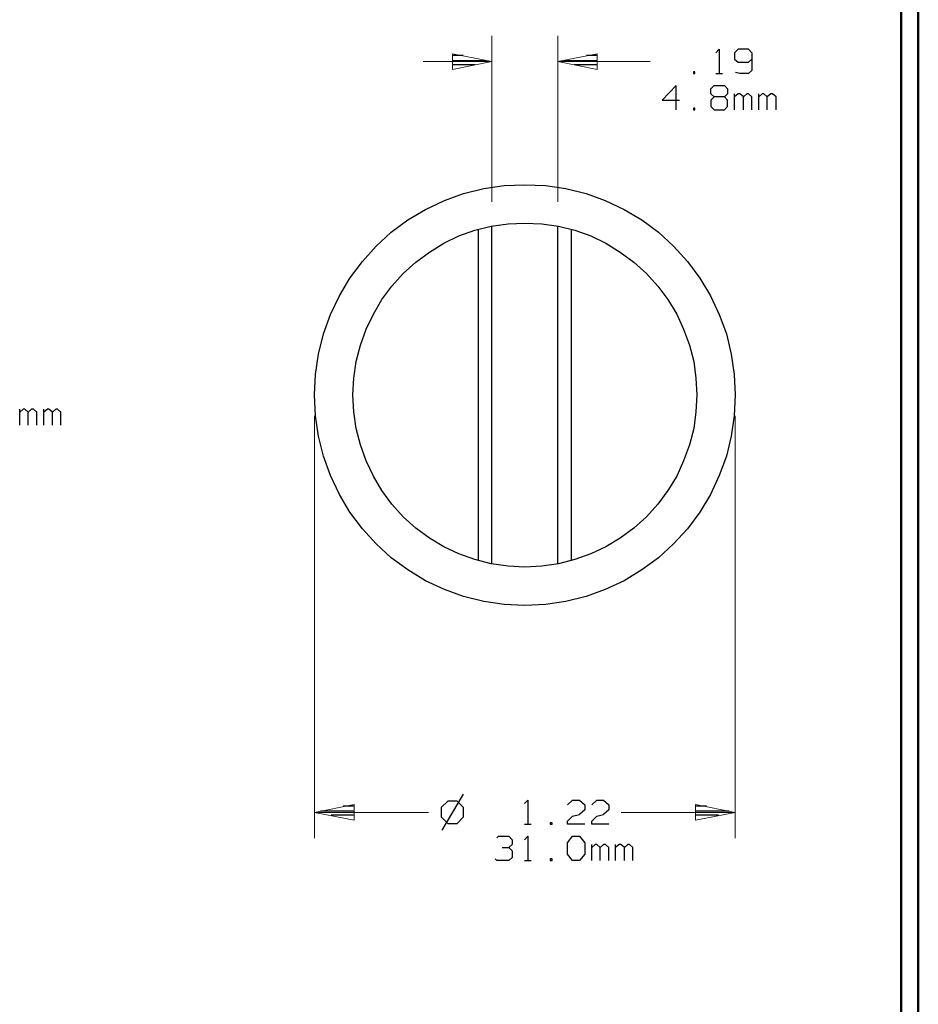
# Model space of a CAD drawing. Units: inches. Extents: x -3.57 to 3.55, y -2.65 to 2.89.
# Drawn here: x 1.57 to 3.55, y -0.66 to 1.52 of the extents above; entities that cross this region are included whole.
import ezdxf

# ---------------------------------------------------------------- set-up
doc = ezdxf.new("R2010")
doc.units = ezdxf.units.IN
doc.header["$MEASUREMENT"] = 0
doc.layers.add('Layer 1', color=7, linetype='Continuous')

msp = doc.modelspace()

# ---------------------------------------------------------------- linework, layer by layer
at = {"layer": 'Layer 1', "lineweight": 50}
for points in [[(3.5521, 2.7597), (3.5521, 2.7597), (3.5521, -2.6458), (3.5521, -2.6458)], [(3.5146, 2.7215), (3.5146, 2.7215), (3.5146, -2.6076), (3.5146, -2.6076)]]:
    msp.add_open_spline(points, degree=3, dxfattribs=at)
at = {"layer": 'Layer 1', "lineweight": 13}
for points in [[(2.6111, 1.1139), (2.6111, 1.1139), (2.6111, 1.4799), (2.6111, 1.4799)], [(2.7563, 1.1139), (2.7563, 1.1139), (2.7563, 1.4799), (2.7563, 1.4799)], [(2.6111, 1.4229), (2.6111, 1.4229), (2.459, 1.4229), (2.459, 1.4229)], [(2.9604, 1.4229), (2.9604, 1.4229), (2.7563, 1.4229), (2.7563, 1.4229)], [(2.2194, 0.6417), (2.2194, 0.6417), (2.2194, -0.2903), (2.2194, -0.2903)], [(3.1479, 0.6417), (3.1479, 0.6417), (3.1479, -0.2903), (3.1479, -0.2903)], [(2.2194, -0.2333), (2.2194, -0.2333), (2.4708, -0.2333), (2.4708, -0.2333)], [(2.8965, -0.2333), (2.8965, -0.2333), (3.1479, -0.2333), (3.1479, -0.2333)]]:
    msp.add_open_spline(points, degree=3, dxfattribs=at)
for points in [[(2.5243, 1.4056), (2.5243, 1.4056), (2.6111, 1.4229), (2.6111, 1.4229), (2.6111, 1.4229), (2.6111, 1.4229), (2.5243, 1.4403), (2.5243, 1.4403), (2.5243, 1.4403), (2.5243, 1.4403), (2.5243, 1.4056), (2.5243, 1.4056)], [(2.8431, 1.4403), (2.8431, 1.4403), (2.7563, 1.4229), (2.7563, 1.4229), (2.7563, 1.4229), (2.7563, 1.4229), (2.8431, 1.4056), (2.8431, 1.4056), (2.8431, 1.4056), (2.8431, 1.4056), (2.8431, 1.4403), (2.8431, 1.4403)], [(2.3069, -0.216), (2.3069, -0.216), (2.2194, -0.2333), (2.2194, -0.2333), (2.2194, -0.2333), (2.2194, -0.2333), (2.3069, -0.2507), (2.3069, -0.2507), (2.3069, -0.2507), (2.3069, -0.2507), (2.3069, -0.216), (2.3069, -0.216)], [(3.0604, -0.2507), (3.0604, -0.2507), (3.1479, -0.2333), (3.1479, -0.2333), (3.1479, -0.2333), (3.1479, -0.2333), (3.0604, -0.216), (3.0604, -0.216), (3.0604, -0.216), (3.0604, -0.216), (3.0604, -0.2507), (3.0604, -0.2507)]]:
    msp.add_open_spline(points, degree=3, knots=[0, 0, 0, 0, 0.25, 0.25, 0.25, 0.25, 0.5, 0.5, 0.5, 0.5, 1, 1, 1, 1], dxfattribs=at)
at = {"layer": 'Layer 1', "lineweight": 25}
for points in [[(2.5479, 1.4361), (2.5479, 1.4361), (2.5243, 1.4361), (2.5243, 1.4361)], [(2.8438, 1.4361), (2.8438, 1.4361), (2.8194, 1.4361), (2.8194, 1.4361)], [(3.1049, 1.4424), (3.1049, 1.4424), (3.1125, 1.45), (3.1125, 1.45)], [(3.1125, 1.45), (3.1125, 1.45), (3.1125, 1.3965), (3.1125, 1.3965)], [(3.1542, 1.45), (3.1542, 1.45), (3.1465, 1.4424), (3.1465, 1.4424)], [(3.1465, 1.4424), (3.1465, 1.4424), (3.1465, 1.4285), (3.1465, 1.4285)], [(3.1771, 1.45), (3.1771, 1.45), (3.1542, 1.45), (3.1542, 1.45)], [(3.1847, 1.4424), (3.1847, 1.4424), (3.1771, 1.45), (3.1771, 1.45)], [(3.1847, 1.4424), (3.1847, 1.4424), (3.1847, 1.4035), (3.1847, 1.4035)], [(2.5243, 1.4257), (2.5243, 1.4257), (2.5979, 1.4257), (2.5979, 1.4257)], [(2.5743, 1.416), (2.5743, 1.416), (2.5243, 1.416), (2.5243, 1.416)], [(2.7694, 1.4257), (2.7694, 1.4257), (2.8438, 1.4257), (2.8438, 1.4257)], [(2.8438, 1.416), (2.8438, 1.416), (2.7931, 1.416), (2.7931, 1.416)], [(3.1465, 1.4285), (3.1465, 1.4285), (3.1542, 1.4215), (3.1542, 1.4215)], [(3.1542, 1.4215), (3.1542, 1.4215), (3.1771, 1.4215), (3.1771, 1.4215)], [(3.1771, 1.4215), (3.1771, 1.4215), (3.1847, 1.4285), (3.1847, 1.4285)], [(2.5243, 1.4062), (2.5243, 1.4062), (2.5243, 1.4062), (2.5243, 1.4062)], [(2.8438, 1.4062), (2.8438, 1.4062), (2.8438, 1.4062), (2.8438, 1.4062)], [(3.059, 1.4), (3.059, 1.4), (3.0556, 1.4), (3.0556, 1.4)], [(3.0556, 1.4), (3.0556, 1.4), (3.0556, 1.3965), (3.0556, 1.3965)], [(3.0556, 1.3965), (3.0556, 1.3965), (3.059, 1.3965), (3.059, 1.3965)], [(3.059, 1.3965), (3.059, 1.3965), (3.059, 1.4), (3.059, 1.4)], [(3.1049, 1.3965), (3.1049, 1.3965), (3.1201, 1.3965), (3.1201, 1.3965)], [(3.1583, 1.3965), (3.1583, 1.3965), (3.1486, 1.3986), (3.1486, 1.3986)], [(3.1771, 1.3965), (3.1771, 1.3965), (3.1583, 1.3965), (3.1583, 1.3965)], [(3.1847, 1.4035), (3.1847, 1.4035), (3.1771, 1.3965), (3.1771, 1.3965)], [(3.0174, 1.3701), (3.0174, 1.3701), (2.9868, 1.3375), (2.9868, 1.3375)], [(3.0174, 1.3167), (3.0174, 1.3167), (3.0174, 1.3701), (3.0174, 1.3701)], [(3.0938, 1.3625), (3.0938, 1.3625), (3.1014, 1.3701), (3.1014, 1.3701)], [(3.1014, 1.3701), (3.1014, 1.3701), (3.1243, 1.3701), (3.1243, 1.3701)], [(3.1243, 1.3701), (3.1243, 1.3701), (3.1313, 1.3625), (3.1313, 1.3625)], [(3.0938, 1.3521), (3.0938, 1.3521), (3.0938, 1.3625), (3.0938, 1.3625)], [(3.1014, 1.3451), (3.1014, 1.3451), (3.0938, 1.3521), (3.0938, 1.3521)], [(3.1313, 1.3521), (3.1313, 1.3521), (3.1243, 1.3451), (3.1243, 1.3451)], [(3.1313, 1.3625), (3.1313, 1.3625), (3.1313, 1.3521), (3.1313, 1.3521)], [(3.1465, 1.3167), (3.1465, 1.3167), (3.1465, 1.3521), (3.1465, 1.3521)], [(3.1542, 1.3521), (3.1542, 1.3521), (3.1465, 1.3451), (3.1465, 1.3451)], [(3.1583, 1.3521), (3.1583, 1.3521), (3.1542, 1.3521), (3.1542, 1.3521)], [(3.166, 1.3451), (3.166, 1.3451), (3.1583, 1.3521), (3.1583, 1.3521)], [(3.1736, 1.3521), (3.1736, 1.3521), (3.166, 1.3451), (3.166, 1.3451)], [(3.1771, 1.3521), (3.1771, 1.3521), (3.1736, 1.3521), (3.1736, 1.3521)], [(3.1847, 1.3451), (3.1847, 1.3451), (3.1771, 1.3521), (3.1771, 1.3521)], [(3.2, 1.3167), (3.2, 1.3167), (3.2, 1.3521), (3.2, 1.3521)], [(3.2076, 1.3521), (3.2076, 1.3521), (3.2, 1.3451), (3.2, 1.3451)], [(3.2111, 1.3521), (3.2111, 1.3521), (3.2076, 1.3521), (3.2076, 1.3521)], [(3.2188, 1.3451), (3.2188, 1.3451), (3.2111, 1.3521), (3.2111, 1.3521)], [(3.2264, 1.3521), (3.2264, 1.3521), (3.2188, 1.3451), (3.2188, 1.3451)], [(3.2306, 1.3521), (3.2306, 1.3521), (3.2264, 1.3521), (3.2264, 1.3521)], [(3.2382, 1.3451), (3.2382, 1.3451), (3.2306, 1.3521), (3.2306, 1.3521)], [(2.9868, 1.3375), (2.9868, 1.3375), (3.025, 1.3375), (3.025, 1.3375)], [(3.1014, 1.3451), (3.1014, 1.3451), (3.0938, 1.3375), (3.0938, 1.3375)], [(3.0938, 1.3375), (3.0938, 1.3375), (3.0938, 1.3236), (3.0938, 1.3236)], [(3.1243, 1.3451), (3.1243, 1.3451), (3.1014, 1.3451), (3.1014, 1.3451)], [(3.1313, 1.3375), (3.1313, 1.3375), (3.1243, 1.3451), (3.1243, 1.3451)], [(3.1313, 1.3236), (3.1313, 1.3236), (3.1313, 1.3375), (3.1313, 1.3375)], [(3.166, 1.3167), (3.166, 1.3167), (3.166, 1.3451), (3.166, 1.3451)], [(3.1847, 1.3167), (3.1847, 1.3167), (3.1847, 1.3451), (3.1847, 1.3451)], [(3.2188, 1.3167), (3.2188, 1.3167), (3.2188, 1.3451), (3.2188, 1.3451)], [(3.2382, 1.3167), (3.2382, 1.3167), (3.2382, 1.3451), (3.2382, 1.3451)], [(3.059, 1.3201), (3.059, 1.3201), (3.0556, 1.3201), (3.0556, 1.3201)], [(3.0556, 1.3201), (3.0556, 1.3201), (3.0556, 1.3167), (3.0556, 1.3167)], [(3.0556, 1.3167), (3.0556, 1.3167), (3.059, 1.3167), (3.059, 1.3167)], [(3.059, 1.3167), (3.059, 1.3167), (3.059, 1.3201), (3.059, 1.3201)], [(3.0938, 1.3236), (3.0938, 1.3236), (3.1014, 1.3167), (3.1014, 1.3167)], [(3.1014, 1.3167), (3.1014, 1.3167), (3.1243, 1.3167), (3.1243, 1.3167)], [(3.1243, 1.3167), (3.1243, 1.3167), (3.1313, 1.3236), (3.1313, 1.3236)], [(2.5813, 0.3222), (2.5813, 0.3222), (2.5813, 1.0528), (2.5813, 1.0528)], [(2.6111, 0.3146), (2.6111, 0.3146), (2.6111, 1.0597), (2.6111, 1.0597)], [(2.7563, 0.3146), (2.7563, 0.3146), (2.7563, 1.0597), (2.7563, 1.0597)], [(2.7868, 0.3222), (2.7868, 0.3222), (2.7868, 1.0528), (2.7868, 1.0528)], [(1.5688, 0.6208), (1.5688, 0.6208), (1.5688, 0.6562), (1.5688, 0.6562)], [(1.5764, 0.6562), (1.5764, 0.6562), (1.5688, 0.6493), (1.5688, 0.6493)], [(1.5799, 0.6562), (1.5799, 0.6562), (1.5764, 0.6562), (1.5764, 0.6562)], [(1.5875, 0.6493), (1.5875, 0.6493), (1.5799, 0.6562), (1.5799, 0.6562)], [(1.5951, 0.6562), (1.5951, 0.6562), (1.5875, 0.6493), (1.5875, 0.6493)], [(1.5993, 0.6562), (1.5993, 0.6562), (1.5951, 0.6562), (1.5951, 0.6562)], [(1.6069, 0.6493), (1.6069, 0.6493), (1.5993, 0.6562), (1.5993, 0.6562)], [(1.6222, 0.6208), (1.6222, 0.6208), (1.6222, 0.6562), (1.6222, 0.6562)], [(1.6299, 0.6562), (1.6299, 0.6562), (1.6222, 0.6493), (1.6222, 0.6493)], [(1.6333, 0.6562), (1.6333, 0.6562), (1.6299, 0.6562), (1.6299, 0.6562)], [(1.641, 0.6493), (1.641, 0.6493), (1.6333, 0.6562), (1.6333, 0.6562)], [(1.6486, 0.6562), (1.6486, 0.6562), (1.641, 0.6493), (1.641, 0.6493)], [(1.6521, 0.6562), (1.6521, 0.6562), (1.6486, 0.6562), (1.6486, 0.6562)], [(1.6597, 0.6493), (1.6597, 0.6493), (1.6521, 0.6562), (1.6521, 0.6562)], [(1.5875, 0.6208), (1.5875, 0.6208), (1.5875, 0.6493), (1.5875, 0.6493)], [(1.6069, 0.6208), (1.6069, 0.6208), (1.6069, 0.6493), (1.6069, 0.6493)], [(1.641, 0.6208), (1.641, 0.6208), (1.641, 0.6493), (1.641, 0.6493)], [(1.6597, 0.6208), (1.6597, 0.6208), (1.6597, 0.6493), (1.6597, 0.6493)], [(2.5472, -0.1931), (2.5472, -0.1931), (2.5007, -0.2729), (2.5007, -0.2729)], [(2.5139, -0.2083), (2.5139, -0.2083), (2.4993, -0.2229), (2.4993, -0.2229)], [(2.534, -0.2083), (2.534, -0.2083), (2.5139, -0.2083), (2.5139, -0.2083)], [(2.5486, -0.2229), (2.5486, -0.2229), (2.534, -0.2083), (2.534, -0.2083)], [(2.6826, -0.2139), (2.6826, -0.2139), (2.6903, -0.2063), (2.6903, -0.2063)], [(2.6903, -0.2063), (2.6903, -0.2063), (2.6903, -0.2597), (2.6903, -0.2597)], [(2.7778, -0.2167), (2.7778, -0.2167), (2.7889, -0.2063), (2.7889, -0.2063)], [(2.7889, -0.2063), (2.7889, -0.2063), (2.8042, -0.2063), (2.8042, -0.2063)], [(2.8042, -0.2063), (2.8042, -0.2063), (2.816, -0.2167), (2.816, -0.2167)], [(2.816, -0.2167), (2.816, -0.2167), (2.816, -0.2278), (2.816, -0.2278)], [(2.8313, -0.2167), (2.8313, -0.2167), (2.8424, -0.2063), (2.8424, -0.2063)], [(2.8424, -0.2063), (2.8424, -0.2063), (2.8576, -0.2063), (2.8576, -0.2063)], [(2.8576, -0.2063), (2.8576, -0.2063), (2.8688, -0.2167), (2.8688, -0.2167)], [(2.8688, -0.2167), (2.8688, -0.2167), (2.8688, -0.2278), (2.8688, -0.2278)], [(2.2326, -0.2299), (2.2326, -0.2299), (2.3069, -0.2299), (2.3069, -0.2299)], [(2.3069, -0.2194), (2.3069, -0.2194), (2.2826, -0.2194), (2.2826, -0.2194)], [(2.4993, -0.2229), (2.4993, -0.2229), (2.4993, -0.2431), (2.4993, -0.2431)], [(2.5486, -0.2431), (2.5486, -0.2431), (2.5486, -0.2229), (2.5486, -0.2229)], [(2.7889, -0.2417), (2.7889, -0.2417), (2.8042, -0.2382), (2.8042, -0.2382)], [(2.816, -0.2278), (2.816, -0.2278), (2.8042, -0.2382), (2.8042, -0.2382)], [(2.8424, -0.2417), (2.8424, -0.2417), (2.8576, -0.2382), (2.8576, -0.2382)], [(2.8688, -0.2278), (2.8688, -0.2278), (2.8576, -0.2382), (2.8576, -0.2382)], [(3.0847, -0.2194), (3.0847, -0.2194), (3.0611, -0.2194), (3.0611, -0.2194)], [(3.0611, -0.2299), (3.0611, -0.2299), (3.1347, -0.2299), (3.1347, -0.2299)], [(2.3069, -0.2396), (2.3069, -0.2396), (2.2563, -0.2396), (2.2563, -0.2396)], [(2.3069, -0.25), (2.3069, -0.25), (2.3069, -0.25), (2.3069, -0.25)], [(2.4993, -0.2431), (2.4993, -0.2431), (2.5139, -0.2576), (2.5139, -0.2576)], [(2.5139, -0.2576), (2.5139, -0.2576), (2.534, -0.2576), (2.534, -0.2576)], [(2.534, -0.2576), (2.534, -0.2576), (2.5486, -0.2431), (2.5486, -0.2431)], [(2.6826, -0.2597), (2.6826, -0.2597), (2.6979, -0.2597), (2.6979, -0.2597)], [(2.7438, -0.2563), (2.7438, -0.2563), (2.7396, -0.2563), (2.7396, -0.2563)], [(2.7396, -0.2563), (2.7396, -0.2563), (2.7396, -0.2597), (2.7396, -0.2597)], [(2.7396, -0.2597), (2.7396, -0.2597), (2.7438, -0.2597), (2.7438, -0.2597)], [(2.7438, -0.2597), (2.7438, -0.2597), (2.7438, -0.2563), (2.7438, -0.2563)], [(2.7778, -0.2528), (2.7778, -0.2528), (2.7889, -0.2417), (2.7889, -0.2417)], [(2.7778, -0.2597), (2.7778, -0.2597), (2.7778, -0.2528), (2.7778, -0.2528)], [(2.816, -0.2597), (2.816, -0.2597), (2.7778, -0.2597), (2.7778, -0.2597)], [(2.8313, -0.2528), (2.8313, -0.2528), (2.8424, -0.2417), (2.8424, -0.2417)], [(2.8313, -0.2597), (2.8313, -0.2597), (2.8313, -0.2528), (2.8313, -0.2528)], [(2.8688, -0.2597), (2.8688, -0.2597), (2.8313, -0.2597), (2.8313, -0.2597)], [(3.1111, -0.2396), (3.1111, -0.2396), (3.0611, -0.2396), (3.0611, -0.2396)], [(3.0611, -0.25), (3.0611, -0.25), (3.0611, -0.25), (3.0611, -0.25)], [(2.6215, -0.2896), (2.6215, -0.2896), (2.6257, -0.2861), (2.6257, -0.2861)], [(2.6257, -0.2861), (2.6257, -0.2861), (2.6486, -0.2861), (2.6486, -0.2861)], [(2.6486, -0.2861), (2.6486, -0.2861), (2.6556, -0.2938), (2.6556, -0.2938)], [(2.6556, -0.2938), (2.6556, -0.2938), (2.6556, -0.3042), (2.6556, -0.3042)], [(2.6826, -0.2938), (2.6826, -0.2938), (2.6903, -0.2861), (2.6903, -0.2861)], [(2.6903, -0.2861), (2.6903, -0.2861), (2.6903, -0.3396), (2.6903, -0.3396)], [(2.7778, -0.3007), (2.7778, -0.3007), (2.7889, -0.2861), (2.7889, -0.2861)], [(2.7778, -0.3257), (2.7778, -0.3257), (2.7778, -0.3007), (2.7778, -0.3007)], [(2.7889, -0.2861), (2.7889, -0.2861), (2.8042, -0.2861), (2.8042, -0.2861)], [(2.8042, -0.2861), (2.8042, -0.2861), (2.816, -0.3007), (2.816, -0.3007)], [(2.816, -0.3007), (2.816, -0.3007), (2.816, -0.3257), (2.816, -0.3257)], [(2.6333, -0.3111), (2.6333, -0.3111), (2.6486, -0.3111), (2.6486, -0.3111)], [(2.6486, -0.3111), (2.6486, -0.3111), (2.6556, -0.3042), (2.6556, -0.3042)], [(2.6486, -0.3111), (2.6486, -0.3111), (2.6556, -0.3181), (2.6556, -0.3181)], [(2.6556, -0.3181), (2.6556, -0.3181), (2.6556, -0.3326), (2.6556, -0.3326)], [(2.7889, -0.3396), (2.7889, -0.3396), (2.7778, -0.3257), (2.7778, -0.3257)], [(2.816, -0.3257), (2.816, -0.3257), (2.8042, -0.3396), (2.8042, -0.3396)], [(2.8313, -0.3396), (2.8313, -0.3396), (2.8313, -0.3042), (2.8313, -0.3042)], [(2.8389, -0.3042), (2.8389, -0.3042), (2.8313, -0.3111), (2.8313, -0.3111)], [(2.8424, -0.3042), (2.8424, -0.3042), (2.8389, -0.3042), (2.8389, -0.3042)], [(2.85, -0.3111), (2.85, -0.3111), (2.8424, -0.3042), (2.8424, -0.3042)], [(2.8576, -0.3042), (2.8576, -0.3042), (2.85, -0.3111), (2.85, -0.3111)], [(2.85, -0.3396), (2.85, -0.3396), (2.85, -0.3111), (2.85, -0.3111)], [(2.8618, -0.3042), (2.8618, -0.3042), (2.8576, -0.3042), (2.8576, -0.3042)], [(2.8688, -0.3111), (2.8688, -0.3111), (2.8618, -0.3042), (2.8618, -0.3042)], [(2.8688, -0.3396), (2.8688, -0.3396), (2.8688, -0.3111), (2.8688, -0.3111)], [(2.884, -0.3396), (2.884, -0.3396), (2.884, -0.3042), (2.884, -0.3042)], [(2.8917, -0.3042), (2.8917, -0.3042), (2.884, -0.3111), (2.884, -0.3111)], [(2.8958, -0.3042), (2.8958, -0.3042), (2.8917, -0.3042), (2.8917, -0.3042)], [(2.9035, -0.3111), (2.9035, -0.3111), (2.8958, -0.3042), (2.8958, -0.3042)], [(2.9111, -0.3042), (2.9111, -0.3042), (2.9035, -0.3111), (2.9035, -0.3111)], [(2.9035, -0.3396), (2.9035, -0.3396), (2.9035, -0.3111), (2.9035, -0.3111)], [(2.9146, -0.3042), (2.9146, -0.3042), (2.9111, -0.3042), (2.9111, -0.3042)], [(2.9222, -0.3111), (2.9222, -0.3111), (2.9146, -0.3042), (2.9146, -0.3042)], [(2.9222, -0.3396), (2.9222, -0.3396), (2.9222, -0.3111), (2.9222, -0.3111)], [(2.6215, -0.3396), (2.6215, -0.3396), (2.6181, -0.3361), (2.6181, -0.3361)], [(2.6486, -0.3396), (2.6486, -0.3396), (2.6215, -0.3396), (2.6215, -0.3396)], [(2.6556, -0.3326), (2.6556, -0.3326), (2.6486, -0.3396), (2.6486, -0.3396)], [(2.6826, -0.3396), (2.6826, -0.3396), (2.6979, -0.3396), (2.6979, -0.3396)], [(2.7438, -0.3361), (2.7438, -0.3361), (2.7396, -0.3361), (2.7396, -0.3361)], [(2.7396, -0.3361), (2.7396, -0.3361), (2.7396, -0.3396), (2.7396, -0.3396)], [(2.7396, -0.3396), (2.7396, -0.3396), (2.7438, -0.3396), (2.7438, -0.3396)], [(2.7438, -0.3396), (2.7438, -0.3396), (2.7438, -0.3361), (2.7438, -0.3361)], [(2.8042, -0.3396), (2.8042, -0.3396), (2.7889, -0.3396), (2.7889, -0.3396)]]:
    msp.add_open_spline(points, degree=3, dxfattribs=at)
for points in [[(3.1479, 0.6875), (3.1479, 0.6875), (3.1458, 0.7326), (3.1458, 0.7326), (3.1458, 0.7326), (3.1458, 0.7326), (3.1389, 0.7778), (3.1389, 0.7778), (3.1389, 0.7778), (3.1389, 0.7778), (3.1285, 0.8222), (3.1285, 0.8222), (3.1285, 0.8222), (3.1285, 0.8222), (3.1125, 0.8653), (3.1125, 0.8653), (3.1125, 0.8653), (3.1125, 0.8653), (3.0931, 0.9062), (3.0931, 0.9062), (3.0931, 0.9062), (3.0931, 0.9062), (3.0701, 0.9451), (3.0701, 0.9451), (3.0701, 0.9451), (3.0701, 0.9451), (3.0424, 0.9819), (3.0424, 0.9819), (3.0424, 0.9819), (3.0424, 0.9819), (3.0118, 1.016), (3.0118, 1.016), (3.0118, 1.016), (3.0118, 1.016), (2.9785, 1.0465), (2.9785, 1.0465), (2.9785, 1.0465), (2.9785, 1.0465), (2.9417, 1.0736), (2.9417, 1.0736), (2.9417, 1.0736), (2.9417, 1.0736), (2.9028, 1.0965), (2.9028, 1.0965), (2.9028, 1.0965), (2.9028, 1.0965), (2.8611, 1.1167), (2.8611, 1.1167), (2.8611, 1.1167), (2.8611, 1.1167), (2.8188, 1.1319), (2.8188, 1.1319), (2.8188, 1.1319), (2.8188, 1.1319), (2.7743, 1.1431), (2.7743, 1.1431), (2.7743, 1.1431), (2.7743, 1.1431), (2.7292, 1.1493), (2.7292, 1.1493), (2.7292, 1.1493), (2.7292, 1.1493), (2.684, 1.1514), (2.684, 1.1514), (2.684, 1.1514), (2.684, 1.1514), (2.6382, 1.1493), (2.6382, 1.1493), (2.6382, 1.1493), (2.6382, 1.1493), (2.5931, 1.1431), (2.5931, 1.1431), (2.5931, 1.1431), (2.5931, 1.1431), (2.5486, 1.1319), (2.5486, 1.1319), (2.5486, 1.1319), (2.5486, 1.1319), (2.5063, 1.1167), (2.5063, 1.1167), (2.5063, 1.1167), (2.5063, 1.1167), (2.4646, 1.0965), (2.4646, 1.0965), (2.4646, 1.0965), (2.4646, 1.0965), (2.4257, 1.0736), (2.4257, 1.0736), (2.4257, 1.0736), (2.4257, 1.0736), (2.3889, 1.0465), (2.3889, 1.0465), (2.3889, 1.0465), (2.3889, 1.0465), (2.3556, 1.016), (2.3556, 1.016), (2.3556, 1.016), (2.3556, 1.016), (2.325, 0.9819), (2.325, 0.9819), (2.325, 0.9819), (2.325, 0.9819), (2.2972, 0.9451), (2.2972, 0.9451), (2.2972, 0.9451), (2.2972, 0.9451), (2.2743, 0.9062), (2.2743, 0.9062), (2.2743, 0.9062), (2.2743, 0.9062), (2.2549, 0.8653), (2.2549, 0.8653), (2.2549, 0.8653), (2.2549, 0.8653), (2.2396, 0.8222), (2.2396, 0.8222), (2.2396, 0.8222), (2.2396, 0.8222), (2.2285, 0.7778), (2.2285, 0.7778), (2.2285, 0.7778), (2.2285, 0.7778), (2.2215, 0.7326), (2.2215, 0.7326), (2.2215, 0.7326), (2.2215, 0.7326), (2.2194, 0.6875), (2.2194, 0.6875), (2.2194, 0.6875), (2.2194, 0.6875), (2.2215, 0.6417), (2.2215, 0.6417), (2.2215, 0.6417), (2.2215, 0.6417), (2.2285, 0.5965), (2.2285, 0.5965), (2.2285, 0.5965), (2.2285, 0.5965), (2.2396, 0.5528), (2.2396, 0.5528), (2.2396, 0.5528), (2.2396, 0.5528), (2.2549, 0.5097), (2.2549, 0.5097), (2.2549, 0.5097), (2.2549, 0.5097), (2.2743, 0.4681), (2.2743, 0.4681), (2.2743, 0.4681), (2.2743, 0.4681), (2.2972, 0.4292), (2.2972, 0.4292), (2.2972, 0.4292), (2.2972, 0.4292), (2.325, 0.3924), (2.325, 0.3924), (2.325, 0.3924), (2.325, 0.3924), (2.3556, 0.359), (2.3556, 0.359), (2.3556, 0.359), (2.3556, 0.359), (2.3889, 0.3285), (2.3889, 0.3285), (2.3889, 0.3285), (2.3889, 0.3285), (2.4257, 0.3014), (2.4257, 0.3014), (2.4257, 0.3014), (2.4257, 0.3014), (2.4646, 0.2778), (2.4646, 0.2778), (2.4646, 0.2778), (2.4646, 0.2778), (2.5063, 0.2583), (2.5063, 0.2583), (2.5063, 0.2583), (2.5063, 0.2583), (2.5486, 0.2431), (2.5486, 0.2431), (2.5486, 0.2431), (2.5486, 0.2431), (2.5931, 0.2319), (2.5931, 0.2319), (2.5931, 0.2319), (2.5931, 0.2319), (2.6382, 0.225), (2.6382, 0.225), (2.6382, 0.225), (2.6382, 0.225), (2.684, 0.2229), (2.684, 0.2229), (2.684, 0.2229), (2.684, 0.2229), (2.7292, 0.225), (2.7292, 0.225), (2.7292, 0.225), (2.7292, 0.225), (2.7743, 0.2319), (2.7743, 0.2319), (2.7743, 0.2319), (2.7743, 0.2319), (2.8188, 0.2431), (2.8188, 0.2431), (2.8188, 0.2431), (2.8188, 0.2431), (2.8611, 0.2583), (2.8611, 0.2583), (2.8611, 0.2583), (2.8611, 0.2583), (2.9028, 0.2778), (2.9028, 0.2778), (2.9028, 0.2778), (2.9028, 0.2778), (2.9417, 0.3014), (2.9417, 0.3014), (2.9417, 0.3014), (2.9417, 0.3014), (2.9785, 0.3285), (2.9785, 0.3285), (2.9785, 0.3285), (2.9785, 0.3285), (3.0118, 0.359), (3.0118, 0.359), (3.0118, 0.359), (3.0118, 0.359), (3.0424, 0.3924), (3.0424, 0.3924), (3.0424, 0.3924), (3.0424, 0.3924), (3.0701, 0.4292), (3.0701, 0.4292), (3.0701, 0.4292), (3.0701, 0.4292), (3.0931, 0.4681), (3.0931, 0.4681), (3.0931, 0.4681), (3.0931, 0.4681), (3.1125, 0.5097), (3.1125, 0.5097), (3.1125, 0.5097), (3.1125, 0.5097), (3.1285, 0.5528), (3.1285, 0.5528), (3.1285, 0.5528), (3.1285, 0.5528), (3.1389, 0.5965), (3.1389, 0.5965), (3.1389, 0.5965), (3.1389, 0.5965), (3.1458, 0.6417), (3.1458, 0.6417), (3.1458, 0.6417), (3.1458, 0.6417), (3.1479, 0.6875), (3.1479, 0.6875)], [(3.0632, 0.6875), (3.0632, 0.6875), (3.0611, 0.7243), (3.0611, 0.7243), (3.0611, 0.7243), (3.0611, 0.7243), (3.0563, 0.7611), (3.0563, 0.7611), (3.0563, 0.7611), (3.0563, 0.7611), (3.0472, 0.7972), (3.0472, 0.7972), (3.0472, 0.7972), (3.0472, 0.7972), (3.034, 0.8326), (3.034, 0.8326), (3.034, 0.8326), (3.034, 0.8326), (3.0188, 0.866), (3.0188, 0.866), (3.0188, 0.866), (3.0188, 0.866), (2.9993, 0.8979), (2.9993, 0.8979), (2.9993, 0.8979), (2.9993, 0.8979), (2.9771, 0.9278), (2.9771, 0.9278), (2.9771, 0.9278), (2.9771, 0.9278), (2.9521, 0.9556), (2.9521, 0.9556), (2.9521, 0.9556), (2.9521, 0.9556), (2.9243, 0.9806), (2.9243, 0.9806), (2.9243, 0.9806), (2.9243, 0.9806), (2.8944, 1.0028), (2.8944, 1.0028), (2.8944, 1.0028), (2.8944, 1.0028), (2.8625, 1.0222), (2.8625, 1.0222), (2.8625, 1.0222), (2.8625, 1.0222), (2.8292, 1.0382), (2.8292, 1.0382), (2.8292, 1.0382), (2.8292, 1.0382), (2.7938, 1.0507), (2.7938, 1.0507), (2.7938, 1.0507), (2.7938, 1.0507), (2.7576, 1.0597), (2.7576, 1.0597), (2.7576, 1.0597), (2.7576, 1.0597), (2.7208, 1.0653), (2.7208, 1.0653), (2.7208, 1.0653), (2.7208, 1.0653), (2.684, 1.0667), (2.684, 1.0667), (2.684, 1.0667), (2.684, 1.0667), (2.6465, 1.0653), (2.6465, 1.0653), (2.6465, 1.0653), (2.6465, 1.0653), (2.6097, 1.0597), (2.6097, 1.0597), (2.6097, 1.0597), (2.6097, 1.0597), (2.5736, 1.0507), (2.5736, 1.0507), (2.5736, 1.0507), (2.5736, 1.0507), (2.5382, 1.0382), (2.5382, 1.0382), (2.5382, 1.0382), (2.5382, 1.0382), (2.5049, 1.0222), (2.5049, 1.0222), (2.5049, 1.0222), (2.5049, 1.0222), (2.4729, 1.0028), (2.4729, 1.0028), (2.4729, 1.0028), (2.4729, 1.0028), (2.4431, 0.9806), (2.4431, 0.9806), (2.4431, 0.9806), (2.4431, 0.9806), (2.4153, 0.9556), (2.4153, 0.9556), (2.4153, 0.9556), (2.4153, 0.9556), (2.3903, 0.9278), (2.3903, 0.9278), (2.3903, 0.9278), (2.3903, 0.9278), (2.3681, 0.8979), (2.3681, 0.8979), (2.3681, 0.8979), (2.3681, 0.8979), (2.3493, 0.866), (2.3493, 0.866), (2.3493, 0.866), (2.3493, 0.866), (2.3333, 0.8326), (2.3333, 0.8326), (2.3333, 0.8326), (2.3333, 0.8326), (2.3208, 0.7972), (2.3208, 0.7972), (2.3208, 0.7972), (2.3208, 0.7972), (2.3111, 0.7611), (2.3111, 0.7611), (2.3111, 0.7611), (2.3111, 0.7611), (2.3063, 0.7243), (2.3063, 0.7243), (2.3063, 0.7243), (2.3063, 0.7243), (2.3042, 0.6875), (2.3042, 0.6875), (2.3042, 0.6875), (2.3042, 0.6875), (2.3063, 0.65), (2.3063, 0.65), (2.3063, 0.65), (2.3063, 0.65), (2.3111, 0.6132), (2.3111, 0.6132), (2.3111, 0.6132), (2.3111, 0.6132), (2.3208, 0.5771), (2.3208, 0.5771), (2.3208, 0.5771), (2.3208, 0.5771), (2.3333, 0.5424), (2.3333, 0.5424), (2.3333, 0.5424), (2.3333, 0.5424), (2.3493, 0.5083), (2.3493, 0.5083), (2.3493, 0.5083), (2.3493, 0.5083), (2.3681, 0.4764), (2.3681, 0.4764), (2.3681, 0.4764), (2.3681, 0.4764), (2.3903, 0.4465), (2.3903, 0.4465), (2.3903, 0.4465), (2.3903, 0.4465), (2.4153, 0.4187), (2.4153, 0.4187), (2.4153, 0.4187), (2.4153, 0.4187), (2.4431, 0.3937), (2.4431, 0.3937), (2.4431, 0.3937), (2.4431, 0.3937), (2.4729, 0.3715), (2.4729, 0.3715), (2.4729, 0.3715), (2.4729, 0.3715), (2.5049, 0.3528), (2.5049, 0.3528), (2.5049, 0.3528), (2.5049, 0.3528), (2.5382, 0.3368), (2.5382, 0.3368), (2.5382, 0.3368), (2.5382, 0.3368), (2.5736, 0.3243), (2.5736, 0.3243), (2.5736, 0.3243), (2.5736, 0.3243), (2.6097, 0.3153), (2.6097, 0.3153), (2.6097, 0.3153), (2.6097, 0.3153), (2.6465, 0.3097), (2.6465, 0.3097), (2.6465, 0.3097), (2.6465, 0.3097), (2.684, 0.3076), (2.684, 0.3076), (2.684, 0.3076), (2.684, 0.3076), (2.7208, 0.3097), (2.7208, 0.3097), (2.7208, 0.3097), (2.7208, 0.3097), (2.7576, 0.3153), (2.7576, 0.3153), (2.7576, 0.3153), (2.7576, 0.3153), (2.7938, 0.3243), (2.7938, 0.3243), (2.7938, 0.3243), (2.7938, 0.3243), (2.8292, 0.3368), (2.8292, 0.3368), (2.8292, 0.3368), (2.8292, 0.3368), (2.8625, 0.3528), (2.8625, 0.3528), (2.8625, 0.3528), (2.8625, 0.3528), (2.8944, 0.3715), (2.8944, 0.3715), (2.8944, 0.3715), (2.8944, 0.3715), (2.9243, 0.3937), (2.9243, 0.3937), (2.9243, 0.3937), (2.9243, 0.3937), (2.9521, 0.4187), (2.9521, 0.4187), (2.9521, 0.4187), (2.9521, 0.4187), (2.9771, 0.4465), (2.9771, 0.4465), (2.9771, 0.4465), (2.9771, 0.4465), (2.9993, 0.4764), (2.9993, 0.4764), (2.9993, 0.4764), (2.9993, 0.4764), (3.0188, 0.5083), (3.0188, 0.5083), (3.0188, 0.5083), (3.0188, 0.5083), (3.034, 0.5424), (3.034, 0.5424), (3.034, 0.5424), (3.034, 0.5424), (3.0472, 0.5771), (3.0472, 0.5771), (3.0472, 0.5771), (3.0472, 0.5771), (3.0563, 0.6132), (3.0563, 0.6132), (3.0563, 0.6132), (3.0563, 0.6132), (3.0611, 0.65), (3.0611, 0.65), (3.0611, 0.65), (3.0611, 0.65), (3.0632, 0.6875), (3.0632, 0.6875)]]:
    msp.add_open_spline(points, degree=3, knots=[0, 0, 0, 0, 0.015385, 0.015385, 0.015385, 0.015385, 0.030769, 0.030769, 0.030769, 0.030769, 0.046154, 0.046154, 0.046154, 0.046154, 0.061538, 0.061538, 0.061538, 0.061538, 0.076923, 0.076923, 0.076923, 0.076923, 0.092308, 0.092308, 0.092308, 0.092308, 0.107692, 0.107692, 0.107692, 0.107692, 0.123077, 0.123077, 0.123077, 0.123077, 0.138462, 0.138462, 0.138462, 0.138462, 0.153846, 0.153846, 0.153846, 0.153846, 0.169231, 0.169231, 0.169231, 0.169231, 0.184615, 0.184615, 0.184615, 0.184615, 0.2, 0.2, 0.2, 0.2, 0.215385, 0.215385, 0.215385, 0.215385, 0.230769, 0.230769, 0.230769, 0.230769, 0.246154, 0.246154, 0.246154, 0.246154, 0.261538, 0.261538, 0.261538, 0.261538, 0.276923, 0.276923, 0.276923, 0.276923, 0.292308, 0.292308, 0.292308, 0.292308, 0.307692, 0.307692, 0.307692, 0.307692, 0.323077, 0.323077, 0.323077, 0.323077, 0.338462, 0.338462, 0.338462, 0.338462, 0.353846, 0.353846, 0.353846, 0.353846, 0.369231, 0.369231, 0.369231, 0.369231, 0.384615, 0.384615, 0.384615, 0.384615, 0.4, 0.4, 0.4, 0.4, 0.415385, 0.415385, 0.415385, 0.415385, 0.430769, 0.430769, 0.430769, 0.430769, 0.446154, 0.446154, 0.446154, 0.446154, 0.461538, 0.461538, 0.461538, 0.461538, 0.476923, 0.476923, 0.476923, 0.476923, 0.492308, 0.492308, 0.492308, 0.492308, 0.507692, 0.507692, 0.507692, 0.507692, 0.523077, 0.523077, 0.523077, 0.523077, 0.538462, 0.538462, 0.538462, 0.538462, 0.553846, 0.553846, 0.553846, 0.553846, 0.569231, 0.569231, 0.569231, 0.569231, 0.584615, 0.584615, 0.584615, 0.584615, 0.6, 0.6, 0.6, 0.6, 0.615385, 0.615385, 0.615385, 0.615385, 0.630769, 0.630769, 0.630769, 0.630769, 0.646154, 0.646154, 0.646154, 0.646154, 0.661538, 0.661538, 0.661538, 0.661538, 0.676923, 0.676923, 0.676923, 0.676923, 0.692308, 0.692308, 0.692308, 0.692308, 0.707692, 0.707692, 0.707692, 0.707692, 0.723077, 0.723077, 0.723077, 0.723077, 0.738462, 0.738462, 0.738462, 0.738462, 0.753846, 0.753846, 0.753846, 0.753846, 0.769231, 0.769231, 0.769231, 0.769231, 0.784615, 0.784615, 0.784615, 0.784615, 0.8, 0.8, 0.8, 0.8, 0.815385, 0.815385, 0.815385, 0.815385, 0.830769, 0.830769, 0.830769, 0.830769, 0.846154, 0.846154, 0.846154, 0.846154, 0.861538, 0.861538, 0.861538, 0.861538, 0.876923, 0.876923, 0.876923, 0.876923, 0.892308, 0.892308, 0.892308, 0.892308, 0.907692, 0.907692, 0.907692, 0.907692, 0.923077, 0.923077, 0.923077, 0.923077, 0.938462, 0.938462, 0.938462, 0.938462, 0.953846, 0.953846, 0.953846, 0.953846, 0.969231, 0.969231, 0.969231, 0.969231, 1, 1, 1, 1], dxfattribs=at)

doc.saveas('drawing.dxf')
